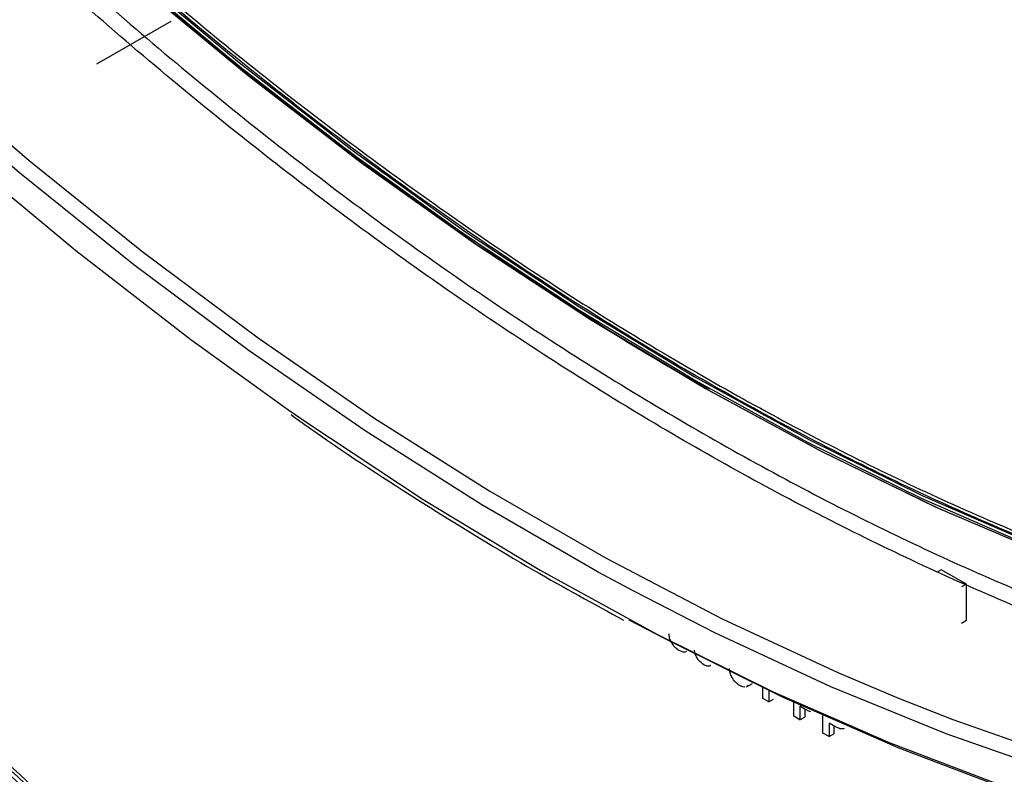
# Model space of a CAD drawing. Units: millimetres. Extents: x -1 to 419, y -29 to 291.
# Drawn here: x 320 to 326, y 96 to 101 of the extents above; entities that cross this region are included whole.
import ezdxf

# ---------------------------------------------------------------- set-up
doc = ezdxf.new("R2010")
doc.units = ezdxf.units.MM

msp = doc.modelspace()

# ---------------------------------------------------------------- linework, layer by layer
at = {"color": 7, "linetype": 'Continuous', "lineweight": 25}
for p, q in [((320.336494, 100.366686), (320.81334, 100.641963)), ((325.758377, 97.118773), (325.728072, 97.101279)), ((325.918965, 97.026068), (325.758377, 97.118773)), ((325.918965, 97.026068), (325.888661, 97.008573)), ((325.918965, 96.79277), (325.918965, 97.026068)), ((325.918965, 96.79277), (325.888661, 96.775276)), ((324.507636, 96.368027), (324.545516, 96.389895)), ((324.518155, 96.375248), (324.510216, 96.372705)), ((324.612776, 96.293612), (324.612776, 96.361611)), ((324.651628, 96.3432), (324.651628, 96.271183)), ((324.651628, 96.271183), (324.612776, 96.293612)), ((324.651628, 96.271183), (324.681933, 96.288678)), ((324.812217, 96.178478), (324.812217, 96.268295)), ((324.877658, 96.227438), (324.851069, 96.242788)), ((324.851069, 96.242788), (324.851069, 96.156049)), ((324.881373, 96.225383), (324.881373, 96.173543)), ((324.851069, 96.156049), (324.812217, 96.178478)), ((324.851069, 96.156049), (324.881373, 96.173543)), ((324.998706, 96.070819), (324.998706, 96.183726)), ((325.064148, 96.11978), (325.037558, 96.135129)), ((325.037558, 96.135129), (325.037558, 96.048391)), ((325.067863, 96.117725), (325.067863, 96.065885)), ((325.037558, 96.048391), (324.998706, 96.070819)), ((325.037558, 96.048391), (325.067863, 96.065885))]:
    msp.add_line(p, q, dxfattribs=at)
at = {"color": 7, "linetype": 'Continuous', "lineweight": 25, "flags": 128}
for points in [[(318.031925, 101.097804), (318.745503, 100.420454), (319.469276, 99.777011), (320.201581, 99.168953), (320.940733, 98.597677), (321.570104, 98.144105)], [(323.789022, 96.978997), (323.556475, 97.104724), (322.808015, 97.536801), (322.060431, 98.01018), (321.315474, 98.523754), (320.574888, 99.07632), (319.840406, 99.666584), (319.113749, 100.293164), (318.396617, 100.954594)], [(332.492992, 96.433704), (331.870354, 96.340997), (331.229352, 96.294513), (330.571512, 96.294364), (329.898403, 96.34055), (329.211628, 96.432961), (328.512823, 96.571377), (327.803652, 96.755467), (327.085806, 96.984794), (326.360994, 97.258811), (325.630944, 97.576865), (324.897394, 97.938199), (324.162093, 98.341951), (323.426791, 98.78716), (322.693242, 99.272764), (321.963191, 99.797609), (321.23838, 100.360441), (320.520533, 100.959922)], [(320.533076, 100.975664), (321.250441, 100.376585), (321.974767, 99.814129), (322.704328, 99.289637), (323.437386, 98.804357), (324.172194, 98.359447), (324.907003, 97.955966), (325.640061, 97.594874), (326.369622, 97.277033), (327.093947, 97.0032), (327.811312, 96.774027), (328.520008, 96.59006), (329.218344, 96.451737), (329.904659, 96.359388), (330.577317, 96.313233), (331.234716, 96.313382), (331.875288, 96.359835), (332.497509, 96.45248)], [(320.5861, 100.891388), (321.307712, 100.292897), (322.036172, 99.731475), (322.769733, 99.208468), (323.506634, 98.725132), (324.245108, 98.282626), (324.983383, 97.882011), (325.719687, 97.52425), (326.452255, 97.2102), (327.179327, 96.940614), (327.899161, 96.71614), (328.610029, 96.537316), (329.310225, 96.404571), (329.998069, 96.318224), (330.671912, 96.278481), (331.330136, 96.285439), (331.971163, 96.33908), (332.593454, 96.439276)], [(332.609204, 96.432176), (331.986496, 96.331913), (331.34504, 96.278236), (330.686374, 96.271274), (330.01208, 96.311043), (329.323775, 96.397448), (328.62311, 96.530282), (327.911766, 96.709225), (327.19145, 96.93385), (326.46389, 97.203616), (325.730832, 97.517877), (324.994035, 97.875878), (324.255265, 98.276761), (323.516297, 98.719563), (322.778902, 99.203223), (322.04485, 99.72658), (321.315901, 100.288379), (320.593806, 100.88727)], [(325.472362, 96.298959), (325.831596, 96.157492), (326.563679, 95.900583), (327.287964, 95.688876), (328.002754, 95.522867), (328.706376, 95.402944), (329.397182, 95.329388), (330.073556, 95.302371), (330.733913, 95.321957), (331.376707, 95.3881), (332.000433, 95.500644), (332.603632, 95.659327), (333.18489, 95.863776), (333.742847, 96.113514), (334.276197, 96.407955), (334.78369, 96.74641), (335.264138, 97.128087), (335.716418, 97.552092), (336.139468, 98.017432), (336.5323, 98.523017), (336.893994, 99.067665), (337.223702, 99.650099), (337.273011, 99.745873)], [(332.99026, 95.384874), (332.390239, 95.207612), (331.769177, 95.076303), (331.128502, 94.991246), (330.469684, 94.952637), (329.794238, 94.960566), (329.103716, 95.015014), (328.399705, 95.115855), (327.683822, 95.262859), (326.957711, 95.455687), (326.223042, 95.693896), (325.481502, 95.97694), (324.734796, 96.304167), (323.984638, 96.674826), (323.754916, 96.796662)]]:
    msp.add_lwpolyline(points, dxfattribs=at)
at = {"color": 8, "linetype": 'Continuous', "lineweight": 25, "flags": 128}
for points in [[(318.462751, 101.030193), (319.177541, 100.370923), (319.901826, 99.746389), (320.633909, 99.158052), (321.372077, 98.607291), (322.114602, 98.095394), (322.859744, 97.62356), (323.60576, 97.192894), (324.350903, 96.804405), (325.093428, 96.459001), (325.472362, 96.298959)], [(321.570104, 98.144105), (321.685036, 98.064497), (322.43278, 97.570637), (323.182245, 97.117231), (323.93171, 96.705323), (324.679453, 96.335857), (325.423756, 96.009683), (326.162909, 95.727551), (326.895213, 95.490109), (327.618986, 95.297901), (328.332565, 95.151371), (329.03431, 95.050854), (329.722609, 94.996581), (330.39588, 94.988678), (331.052577, 95.027162), (331.691191, 95.111945), (332.310253, 95.242833), (332.908343, 95.419523)], [(332.583823, 95.566133), (331.978648, 95.40693), (331.352878, 95.294017), (330.707978, 95.227658), (330.045458, 95.208008), (329.366869, 95.235113), (328.6738, 95.30891), (327.967873, 95.429225), (327.250741, 95.595779), (326.524084, 95.808179), (325.789602, 96.06593), (325.049015, 96.368427), (324.304058, 96.714962), (323.789022, 96.978997)]]:
    msp.add_lwpolyline(points, dxfattribs=at)
at = {"color": 8, "linetype": 'Continuous', "lineweight": 25}
for points, knots in [([(334.627832, 96.644347), (334.456713, 96.557417), (333.993076, 96.321887), (333.167916, 96.068554), (332.166014, 95.874756), (331.112304, 95.807298), (330.016868, 95.859907), (328.885405, 96.034053), (327.725076, 96.328194), (326.542885, 96.740665), (325.346059, 97.268918), (324.14189, 97.90974), (322.937721, 98.659222), (321.740894, 99.512795), (320.558706, 100.465254), (319.398365, 101.510793), (318.266946, 102.643036), (317.171346, 103.855081), (316.118246, 105.139537), (315.114067, 106.488573), (314.164931, 107.893964), (313.276624, 109.347141), (312.454567, 110.839243), (311.703755, 112.361179), (311.028826, 113.903644), (310.433675, 115.457327), (309.922748, 117.012411), (309.496115, 118.560693), (309.167734, 120.08797), (308.974328, 121.170963), (308.918651, 121.729804), (308.911604, 121.800543)], [0, 0, 0, 0, 0.02109599, 0.05715812, 0.09322025, 0.12928238, 0.16534452, 0.20140665, 0.23746878, 0.27353092, 0.30959305, 0.34565518, 0.38171732, 0.41777945, 0.45384158, 0.48990372, 0.52596585, 0.56202798, 0.59809012, 0.63415225, 0.67021438, 0.70627652, 0.74233865, 0.77840078, 0.81446292, 0.85052505, 0.88658718, 0.92264932, 0.95871145, 0.99477358, 1, 1, 1, 1]), ([(309.078903, 121.320215), (309.140214, 120.91484), (309.276645, 120.012777), (309.59757, 118.579228), (310.01909, 117.037723), (310.529009, 115.487517), (311.122268, 113.938645), (311.794883, 112.401597), (312.543254, 110.88418), (313.362795, 109.397293), (314.247823, 107.948875), (315.194233, 106.547842), (316.194859, 105.203567), (317.244695, 103.92281), (318.336723, 102.715198), (319.464167, 101.586459), (320.621069, 100.544282), (321.799078, 99.595179), (322.992288, 98.743937), (324.192373, 97.997435), (325.392466, 97.358336), (326.585659, 96.831942), (327.763674, 96.420919), (328.920583, 96.127382), (330.048047, 95.954349), (331.139989, 95.901295), (332.190166, 95.969304), (333.189461, 96.160648), (334.098115, 96.446626), (334.640142, 96.725707), (334.891777, 96.85527)], [0, 0, 0, 0, 0.02945167, 0.06553752, 0.10168013, 0.13782055, 0.17390714, 0.21009019, 0.24617604, 0.28231866, 0.3184591, 0.35454568, 0.39072871, 0.42681456, 0.46295719, 0.49909763, 0.53518421, 0.57136724, 0.60745309, 0.64359572, 0.67973616, 0.71582274, 0.75200577, 0.78809162, 0.82423425, 0.86037469, 0.89646127, 0.9326443, 0.96873015, 1, 1, 1, 1]), ([(331.993878, 96.379367), (331.660125, 96.349299), (330.986845, 96.288641), (329.919998, 96.346973), (328.815648, 96.515118), (327.682094, 96.80294), (326.527457, 97.205678), (325.358453, 97.721681), (324.182297, 98.347588), (323.006135, 99.07964), (321.837146, 99.913358), (320.682455, 100.843664), (319.549103, 101.864884), (318.443999, 102.970793), (317.373883, 104.154646), (316.345277, 105.409226), (315.364455, 106.726885), (314.437395, 108.099587), (313.569748, 109.518964), (312.766818, 110.97636), (312.033447, 112.462901), (311.374301, 113.969471), (310.792674, 115.487085), (310.294823, 117.005742), (309.886927, 118.471305), (309.690247, 119.417287), (309.596783, 119.86682)], [0, 0, 0, 0, 0.04114937, 0.08301052, 0.12487168, 0.16673284, 0.208594, 0.25045515, 0.29231631, 0.33417747, 0.37603863, 0.41789978, 0.45976094, 0.5016221, 0.54348326, 0.58534442, 0.62720557, 0.66906673, 0.71092789, 0.75278905, 0.7946502, 0.83651136, 0.87837252, 0.92023368, 0.96209483, 1, 1, 1, 1]), ([(309.640216, 119.761989), (309.726277, 119.348811), (309.915726, 118.439265), (310.314561, 117.010708), (310.811396, 115.493327), (311.393047, 113.976332), (312.051553, 112.471164), (312.784476, 110.985152), (313.587035, 109.529058), (314.45374, 108.11063), (315.380552, 106.738608), (316.360459, 105.422168), (317.388557, 104.167931), (318.457973, 102.985324), (319.562071, 101.879957), (320.695018, 100.85936), (321.848635, 99.929909), (323.017138, 99.096294), (324.192373, 98.36525), (325.367618, 97.739382), (326.536099, 97.223897), (327.689738, 96.821348), (328.822631, 96.534027), (329.926977, 96.364061), (330.995458, 96.314028), (332.003815, 96.372119), (332.628201, 96.506769), (332.929902, 96.571831)], [0, 0, 0, 0, 0.03362433, 0.07401849, 0.11441016, 0.15474169, 0.19518103, 0.23551172, 0.2759059, 0.31629759, 0.35662912, 0.39706844, 0.43739913, 0.47779332, 0.518185, 0.55851653, 0.59895585, 0.63928654, 0.67968073, 0.72007241, 0.76040394, 0.80084326, 0.84117395, 0.88156814, 0.92195983, 0.96229135, 1, 1, 1, 1]), ([(333.830245, 90.485028), (333.600832, 90.404102), (333.059662, 90.213202), (332.141144, 90.05164), (331.092665, 89.980069), (329.999801, 90.03368), (328.871758, 90.207015), (327.714733, 90.50039), (326.535963, 90.91165), (325.342585, 91.438385), (324.14189, 92.077357), (322.941194, 92.824678), (321.747818, 93.675789), (320.56904, 94.625502), (319.412045, 95.668025), (318.283889, 96.797003), (317.191449, 98.005553), (316.141386, 99.286304), (315.140103, 100.63145), (314.193704, 102.032788), (313.307959, 103.481774), (312.488272, 104.969573), (311.739626, 106.487119), (311.066643, 108.025136), (310.47321, 109.574338), (309.963752, 111.124939), (309.538364, 112.66875), (309.210877, 114.191644), (309.017774, 115.273682), (308.962096, 115.833041), (308.954861, 115.905725)], [0, 0, 0, 0, 0.02737067, 0.064565834, 0.101760998, 0.138956162, 0.176151327, 0.213346491, 0.250541655, 0.287736819, 0.324931983, 0.362127147, 0.399322311, 0.436517476, 0.47371264, 0.510907804, 0.548102968, 0.585298132, 0.622493296, 0.65968846, 0.696883625, 0.734078789, 0.771273953, 0.808469117, 0.845664281, 0.882859445, 0.92005461, 0.957249774, 0.994444938, 1, 1, 1, 1]), ([(309.121322, 115.428424), (309.182845, 115.021545), (309.319251, 114.119422), (309.639781, 112.687299), (310.060105, 111.150247), (310.568542, 109.604528), (311.160086, 108.060137), (311.830754, 106.527537), (312.57696, 105.01451), (313.39413, 103.531926), (314.276597, 102.087699), (315.220268, 100.69072), (316.218, 99.350334), (317.264798, 98.073283), (318.353666, 96.869165), (319.477847, 95.743692), (320.631402, 94.70453), (321.806003, 93.758173), (322.995761, 92.909395), (324.192373, 92.165052), (325.388994, 91.527804), (326.578736, 91.002929), (327.753334, 90.593111), (328.906926, 90.300363), (330.031014, 90.128052), (331.120222, 90.074327), (332.165775, 90.145214), (333.124076, 90.316638), (333.704203, 90.522583), (333.973398, 90.618147)], [0, 0, 0, 0, 0.03074894, 0.06817595, 0.10566183, 0.14314543, 0.1805732, 0.21810102, 0.25552802, 0.29301392, 0.33049753, 0.3679253, 0.4054531, 0.44288011, 0.48036601, 0.51784962, 0.55527739, 0.59280519, 0.63023219, 0.6677181, 0.70520171, 0.74262948, 0.78015728, 0.81758428, 0.85507018, 0.8925538, 0.92998157, 0.96750937, 1, 1, 1, 1]), ([(334.788834, 91.497544), (334.703454, 91.441881), (334.292397, 91.173896), (333.460413, 90.859657), (332.301829, 90.566021), (331.062304, 90.459666), (329.762717, 90.525062), (328.412203, 90.766039), (327.023652, 91.179237), (325.60941, 91.761243), (324.182296, 92.506717), (322.755179, 93.408953), (321.340946, 94.4598), (319.952364, 95.649773), (318.601967, 96.968129), (317.301946, 98.402967), (316.064039, 99.941332), (314.899415, 101.56934), (313.818609, 103.272288), (312.831298, 105.034823), (311.946694, 106.840953), (311.17167, 108.674678), (310.517372, 110.518308), (309.994261, 112.29151), (309.755619, 113.430226), (309.643288, 113.96623)], [0, 0, 0, 0, 0.01183503, 0.05697873, 0.10212243, 0.14726614, 0.19240984, 0.23755354, 0.28269724, 0.32784094, 0.37298465, 0.41812835, 0.46327205, 0.50841575, 0.55355945, 0.59870316, 0.64384686, 0.68899056, 0.73413426, 0.77927796, 0.82442166, 0.86956537, 0.91470907, 0.95985277, 1, 1, 1, 1]), ([(309.687755, 113.859045), (309.792509, 113.360028), (310.023711, 112.258641), (310.537066, 110.523677), (311.190181, 108.681321), (311.965156, 106.848883), (312.848792, 105.043827), (313.835771, 103.282656), (314.915562, 101.580603), (316.079663, 99.953973), (317.316525, 98.416294), (318.615856, 96.982797), (319.965213, 95.664894), (321.352963, 94.476177), (322.766201, 93.425531), (324.192367, 92.524434), (325.618587, 91.778851), (327.031716, 91.19801), (328.419801, 90.783713), (329.767982, 90.546441), (331.06299, 90.469967), (331.869287, 90.566218), (332.268393, 90.613861)], [0, 0, 0, 0, 0.04182255, 0.0923071, 0.14278897, 0.19327356, 0.24375545, 0.29424002, 0.3447219, 0.39520648, 0.44568836, 0.49617293, 0.54665482, 0.59713939, 0.64762128, 0.69810585, 0.74858773, 0.79907231, 0.84955419, 0.90003876, 0.95052065, 1, 1, 1, 1])]:
    msp.add_open_spline(points, degree=3, knots=knots, dxfattribs=at)
at = {"color": 7, "linetype": 'Continuous', "lineweight": 25}
for points, knots in [([(309.53825, 120.008099), (309.538646, 120.005661), (309.619081, 119.511378), (309.86194, 118.499693), (310.271677, 116.982449), (310.777968, 115.454082), (311.363577, 113.928522), (312.028694, 112.413918), (312.768221, 110.919897), (313.577888, 109.455545), (314.452653, 108.029876), (315.387162, 106.651636), (316.375673, 105.329297), (317.412118, 104.070953), (318.49013, 102.884418), (319.6031, 101.77665), (320.74416, 100.755673), (321.906428, 99.823199), (323.082308, 99.001957), (323.873081, 98.488734), (324.268258, 98.281072), (324.269703, 98.280313)], [0, 0, 0, 0, 0.00029141, 0.05908511, 0.1178788, 0.17667249, 0.23546618, 0.29425987, 0.35305356, 0.41184725, 0.47064094, 0.52943463, 0.58822832, 0.64702201, 0.70581571, 0.7646094, 0.82340309, 0.88219678, 0.94099047, 0.99978416, 1, 1, 1, 1]), ([(309.58602, 114.10427), (309.704472, 113.534614), (309.948616, 112.360485), (310.480019, 110.54908), (311.134949, 108.699184), (311.910897, 106.859063), (312.797137, 105.046428), (313.786639, 103.277404), (314.870181, 101.568078), (316.038026, 99.933902), (317.279584, 98.389674), (318.583624, 96.949368), (319.938338, 95.626025), (321.33147, 94.431613), (322.750395, 93.37698), (324.182318, 92.471533), (325.614105, 91.723986), (327.03344, 91.139174), (328.425071, 90.729595), (329.678831, 90.492241), (330.439107, 90.472985), (330.768638, 90.464639)], [0, 0, 0, 0, 0.05037579, 0.1038305, 0.15728521, 0.21073992, 0.26419463, 0.31764934, 0.37110406, 0.42455877, 0.47801348, 0.53146819, 0.5849229, 0.63837761, 0.69183232, 0.74528703, 0.79874174, 0.85219645, 0.90565116, 0.95910587, 1, 1, 1, 1]), ([(321.583582, 98.115061), (321.632273, 98.080186), (321.915398, 97.8774), (322.436268, 97.541551), (323.099894, 97.133168), (323.527521, 96.900331), (323.718949, 96.796102)], [0, 0, 0, 0, 0.06881445, 0.40013623, 0.73147072, 1, 1, 1, 1]), ([(324.074635, 96.601283), (324.06543, 96.607582), (324.04704, 96.620166), (324.025829, 96.650784), (324.013002, 96.681459), (324.010518, 96.699333), (324.009275, 96.708275)], [0, 0, 0, 0, 0.279858973, 0.559145992, 0.779442853, 1, 1, 1, 1]), ([(324.122247, 96.597202), (324.120491, 96.595558), (324.114177, 96.589646), (324.096942, 96.590623), (324.082074, 96.597728), (324.074635, 96.601283)], [0, 0, 0, 0, 0.16140433, 0.58041113, 1, 1, 1, 1]), ([(324.23324, 96.509722), (324.221627, 96.518302), (324.204148, 96.531215), (324.186949, 96.558997), (324.175611, 96.581224), (324.174605, 96.595202), (324.174105, 96.602144)], [0, 0, 0, 0, 0.39865269, 0.6000092, 0.80135712, 1, 1, 1, 1]), ([(324.277921, 96.505087), (324.277038, 96.504071), (324.271964, 96.498237), (324.255531, 96.499236), (324.240676, 96.506224), (324.23324, 96.509722)], [0, 0, 0, 0, 0.09529934, 0.5471455, 1, 1, 1, 1]), ([(324.463924, 96.376551), (324.454619, 96.382834), (324.436038, 96.39538), (324.414422, 96.426281), (324.401814, 96.457298), (324.399135, 96.475397), (324.397795, 96.484455)], [0, 0, 0, 0, 0.27994887, 0.55901557, 0.77932326, 1, 1, 1, 1]), ([(324.49796, 96.368779), (324.495664, 96.367791), (324.486391, 96.363797), (324.473571, 96.371075), (324.463924, 96.376551)], [0, 0, 0, 0, 0.24751247, 1, 1, 1, 1]), ([(324.91999, 96.206365), (324.912122, 96.209719), (324.898066, 96.215712), (324.883896, 96.223854), (324.877658, 96.227438)], [0, 0, 0, 0, 0.55981114, 1, 1, 1, 1]), ([(325.10648, 96.098707), (325.098612, 96.102061), (325.084556, 96.108053), (325.070385, 96.116196), (325.064148, 96.11978)], [0, 0, 0, 0, 0.55981114, 1, 1, 1, 1]), ([(325.134135, 96.101081), (325.130663, 96.099299), (325.12275, 96.095238), (325.112328, 96.09746), (325.10648, 96.098707)], [0, 0, 0, 0, 0.4388449, 1, 1, 1, 1])]:
    msp.add_open_spline(points, degree=3, knots=knots, dxfattribs=at)

doc.saveas('drawing.dxf')
